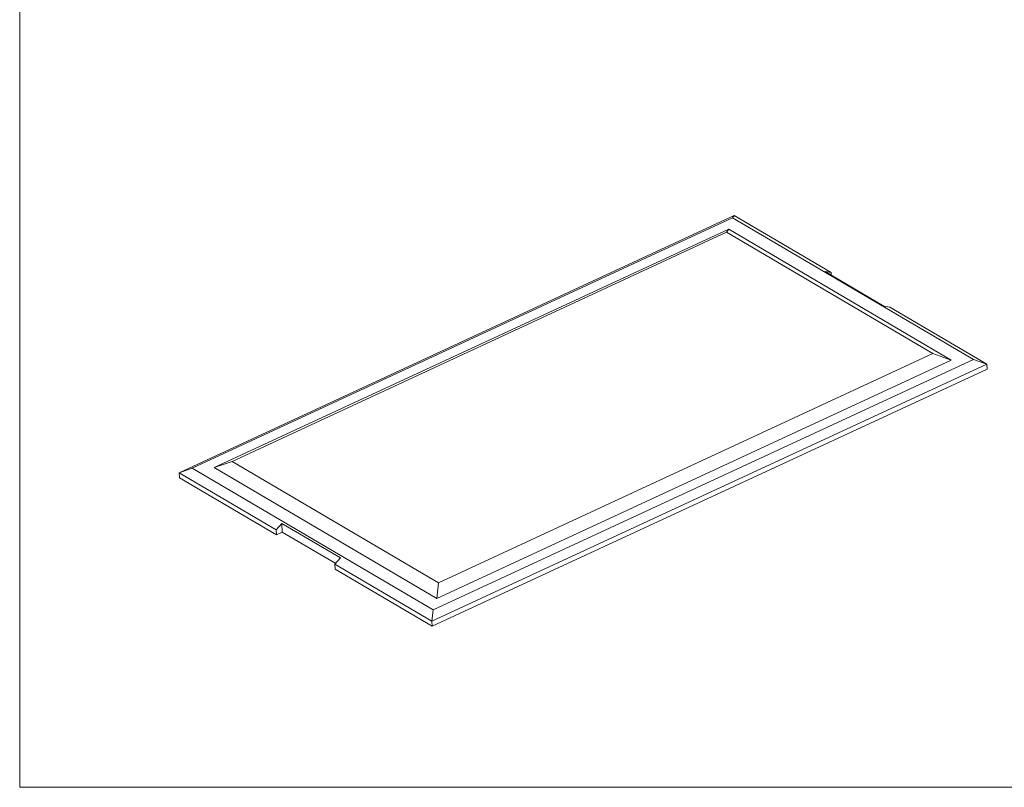
# Model space of a CAD drawing. Units: millimetres. Extents: x 2 to 294, y 2 to 208.
# Drawn here: x 5 to 111, y 5 to 88 of the extents above; entities that cross this region are included whole.
import ezdxf

# ---------------------------------------------------------------- set-up
doc = ezdxf.new("R2010")
doc.units = ezdxf.units.MM
doc.linetypes.add('SLD-Solido', pattern=[0])
doc.layers.add('CARTIGLIO', color=7, linetype='SLD-Solido', lineweight=15)

msp = doc.modelspace()

# ---------------------------------------------------------------- linework, layer by layer
at = {"color": 7, "linetype": 'SLD-Solido', "lineweight": 15}
for p, q in [((22.19, 38.924), (81.977, 66.651)), ((23.568, 39.404), (81.811, 66.415)), ((81.811, 66.415), (81.977, 66.651)), ((81.811, 66.415), (107.776, 51.142)), ((81.977, 66.651), (92.427, 60.505)), ((25.966, 39.477), (81.389, 65.18)), ((27.876, 40.142), (81.158, 64.852)), ((81.389, 65.18), (81.158, 64.852)), ((81.158, 64.852), (103.392, 51.774)), ((81.389, 65.18), (105.378, 51.069)), ((91.787, 60.614), (98.12, 56.888)), ((92.427, 60.505), (91.787, 60.614)), ((92.427, 60.505), (92.442, 60.228)), ((98.12, 56.888), (98.76, 56.78)), ((98.76, 56.78), (109.209, 50.633)), ((107.776, 51.142), (49.533, 24.131)), ((105.378, 51.069), (49.955, 25.366)), ((103.392, 51.774), (50.11, 27.064)), ((105.378, 51.069), (103.392, 51.774)), ((107.776, 51.142), (109.209, 50.633)), ((109.209, 50.633), (49.421, 22.906)), ((49.451, 22.373), (109.238, 50.1)), ((109.209, 50.633), (109.238, 50.1)), ((22.19, 38.924), (23.568, 39.404)), ((49.533, 24.131), (23.568, 39.404)), ((27.876, 40.142), (25.966, 39.477)), ((49.955, 25.366), (25.966, 39.477)), ((50.11, 27.064), (27.876, 40.142)), ((32.639, 32.778), (22.19, 38.924)), ((22.22, 38.391), (22.19, 38.924)), ((22.22, 38.391), (32.669, 32.245)), ((33.235, 33.46), (32.639, 32.778)), ((39.568, 29.735), (33.235, 33.46)), ((33.235, 33.46), (33.287, 32.531)), ((32.639, 32.778), (32.669, 32.245)), ((32.669, 32.245), (33.287, 32.531)), ((33.287, 32.531), (39.05, 29.142)), ((38.972, 29.053), (39.568, 29.735)), ((49.421, 22.906), (38.972, 29.053)), ((38.972, 29.053), (39.002, 28.52)), ((39.002, 28.52), (49.451, 22.373)), ((49.955, 25.366), (50.11, 27.064)), ((49.533, 24.131), (49.421, 22.906)), ((49.421, 22.906), (49.451, 22.373))]:
    msp.add_line(p, q, dxfattribs=at)
at = {"layer": 'CARTIGLIO'}
for p, q in [((5, 205), (5, 5)), ((5, 5), (292, 5))]:
    msp.add_line(p, q, dxfattribs=at)

doc.saveas('drawing.dxf')
